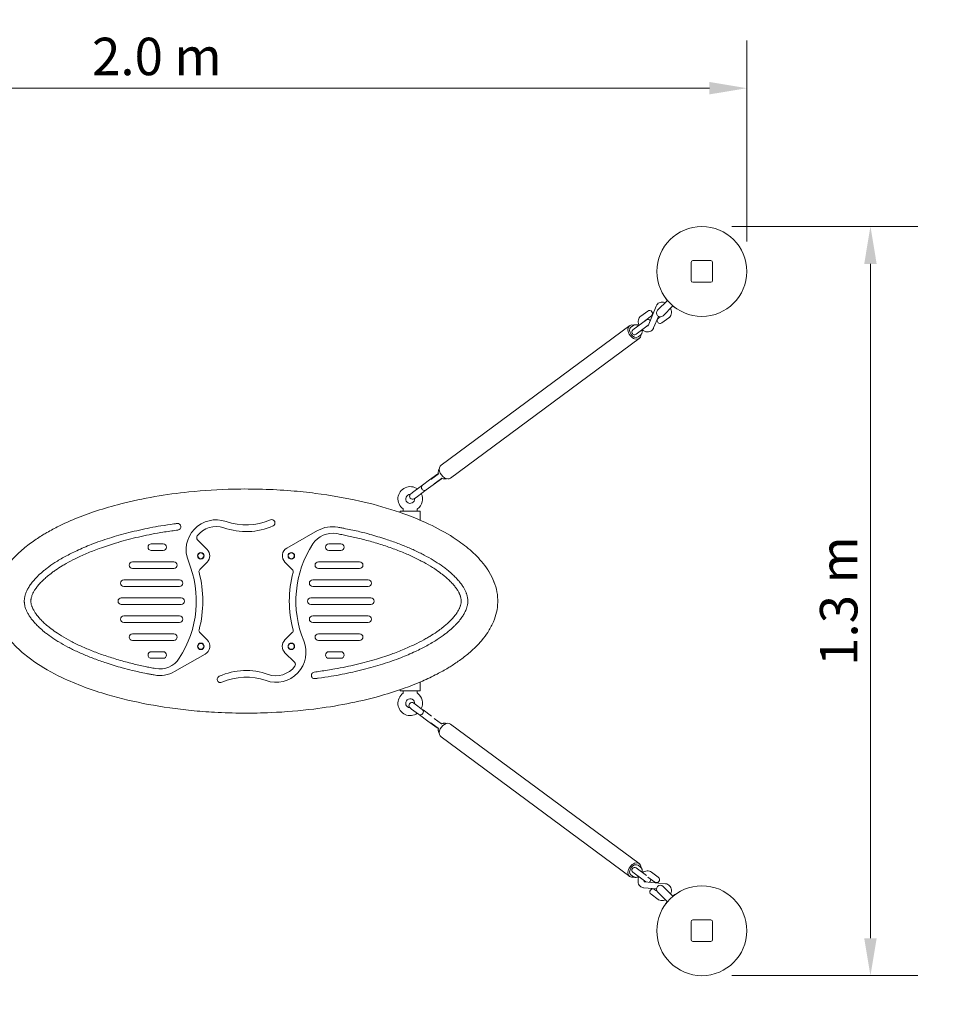
# Model space of a CAD drawing. Units: millimetres. Extents: x 674 to 6131, y 1172 to 5949.
# Drawn here: x 3318 to 4876, y 3051 to 4694 of the extents above; entities that cross this region are included whole.
import ezdxf

# ---------------------------------------------------------------- set-up
doc = ezdxf.new("R2010")
doc.units = ezdxf.units.MM
doc.header["$LTSCALE"] = 25
doc.layers.add('Dimension (ISO)', color=7, linetype='Continuous', lineweight=18)
doc.layers.add('Visible (ISO)', color=7, linetype='Continuous', lineweight=18)
doc.layers.add('Fall Zone', color=5, linetype='Continuous', lineweight=20, true_color=0x0000ff)
doc.styles.add('Note Text (ISO)', font='tahoma.ttf')
doc.dimstyles.new('Aplay Dimension Styles M', dxfattribs={"dimscale": 25, "dimtxt": 2.5, "dimasz": 2.5, "dimexe": 3.175, "dimexo": 2, "dimgap": 0.762, "dimtad": 1, "dimdec": 1, "dimlfac": 0.001, "dimrnd": 1e-08, "dimzin": 0, "dimdsep": 46, "dimtxsty": 'Note Text (ISO)', "dimcen": 0.09, "dimdle": 10, "dimclrd": 256, "dimclre": 256, "dimclrt": 7, "dimadec": 0, "dimazin": 0, "dimtfac": 1.40208, "dimtofl": 0, "dimtmove": 0, "dimatfit": 3, "dimfxl": 1, "dimtolj": 1, "dimtzin": 0, "dimlwd": -1, "dimlwe": -1, "dimarcsym": 0})

# ---------------------------------------------------------------- blocks, each defined once
blk = doc.blocks.new('*D51')
at = {"layer": 'Defpoints', "color": 0, "transparency": 16777216}
for p in [(4456.4, 4348.9), (4737.7, 4348.9), (4456.4, 3098.9)]:
    blk.add_point(p, dxfattribs=at)
at = {"layer": 'Dimension (ISO)', "transparency": 16777216}
for p, q in [((4506.4, 4348.9), (4817, 4348.9)), ((4737.7, 3161.4), (4737.7, 4286.4)), ((4506.4, 3098.9), (4817, 3098.9))]:
    blk.add_line(p, q, dxfattribs=at)
for points in [[(4727.3, 4286.4), (4748.1, 4286.4), (4737.7, 4348.9)], [(4727.3, 3161.4), (4748.1, 3161.4), (4737.7, 3098.9)]]:
    blk.add_solid(points, dxfattribs=at)
at = {"layer": 'Dimension (ISO)', "color": 7, "transparency": 16777216, "insert": (4653.5, 3723.9), "char_height": 62.5, "attachment_point": 2, "rotation": 90, "style": 'Note Text (ISO)'}
blk.add_mtext('\\A1;1.3 m', dxfattribs=at)
blk = doc.blocks.new('*D52')
at = {"layer": 'Defpoints', "color": 0, "transparency": 16777216}
for p in [(4531.4, 4579.6), (4531.4, 4273.9), (2562.7, 3723.9)]:
    blk.add_point(p, dxfattribs=at)
at = {"layer": 'Dimension (ISO)', "transparency": 16777216}
for p, q in [((2562.7, 3773.9), (2562.7, 4659)), ((4531.4, 4323.9), (4531.4, 4659)), ((2625.2, 4579.6), (4468.9, 4579.6))]:
    blk.add_line(p, q, dxfattribs=at)
for points in [[(2625.2, 4590), (2625.2, 4569.2), (2562.7, 4579.6)], [(4468.9, 4590), (4468.9, 4569.2), (4531.4, 4579.6)]]:
    blk.add_solid(points, dxfattribs=at)
at = {"layer": 'Dimension (ISO)', "color": 7, "transparency": 16777216, "insert": (3547.1, 4663.8), "char_height": 62.5, "attachment_point": 2, "style": 'Note Text (ISO)'}
blk.add_mtext('\\A1;2.0 m', dxfattribs=at)
blk = doc.blocks.new('*D53')
at = {"layer": 'Defpoints', "color": 0, "transparency": 16777216}
for p in [(756.4, 5948.9), (4456.4, 5948.9), (4456.4, 1498.9)]:
    blk.add_point(p, dxfattribs=at)
at = {"layer": 'Dimension (ISO)', "transparency": 16777216}
for p, q in [((4406.4, 5948.9), (677, 5948.9)), ((756.4, 1561.4), (756.4, 5886.4)), ((4406.4, 1498.9), (677, 1498.9))]:
    blk.add_line(p, q, dxfattribs=at)
for points in [[(746, 5886.4), (766.8, 5886.4), (756.4, 5948.9)], [(746, 1561.4), (766.8, 1561.4), (756.4, 1498.9)]]:
    blk.add_solid(points, dxfattribs=at)
at = {"layer": 'Dimension (ISO)', "color": 7, "transparency": 16777216, "insert": (673.5, 3723.9), "char_height": 62.5, "attachment_point": 2, "rotation": 90, "style": 'Note Text (ISO)'}
blk.add_mtext('\\A1;4.5 m', dxfattribs=at)
blk = doc.blocks.new('*D54')
at = {"layer": 'Defpoints', "color": 0, "transparency": 16777216}
for p in [(962.7, 3723.9), (6131.4, 3173.9), (962.7, 1273.9)]:
    blk.add_point(p, dxfattribs=at)
at = {"layer": 'Dimension (ISO)', "transparency": 16777216}
for p, q in [((962.7, 3673.9), (962.7, 1194.5)), ((6131.4, 3123.9), (6131.4, 1194.5)), ((6068.9, 1273.9), (1025.2, 1273.9))]:
    blk.add_line(p, q, dxfattribs=at)
for points in [[(1025.2, 1284.3), (1025.2, 1263.4), (962.7, 1273.9)], [(6068.9, 1284.3), (6068.9, 1263.4), (6131.4, 1273.9)]]:
    blk.add_solid(points, dxfattribs=at)
at = {"layer": 'Dimension (ISO)', "color": 7, "transparency": 16777216, "insert": (3547.1, 1358), "char_height": 62.5, "attachment_point": 2, "style": 'Note Text (ISO)'}
blk.add_mtext('\\A1;5.2 m', dxfattribs=at)

msp = doc.modelspace()

# ---------------------------------------------------------------- linework, layer by layer
at = {"layer": 'Fall Zone', "color": 11, "true_color": 0xff8040}
for centre, start, end in [((4456.39, 4273.85), 0, 106.82645), ((4456.39, 3173.85), 253.17355, 0)]:
    msp.add_arc(centre, 1675, start, end, dxfattribs=at)
at = {"layer": 'Visible (ISO)'}
for p, q in [((4438.39, 4288.85), (4438.39, 4258.85)), ((4471.39, 4291.85), (4441.39, 4291.85)), ((4474.39, 4258.85), (4474.39, 4288.85)), ((4441.39, 4255.85), (4471.39, 4255.85)), ((4398.96, 4225.62), (4382.5, 4209.15)), ((4398.41, 4225.55), (4396.1, 4228.61)), ((4366.16, 4207.73), (4354.55, 4199.14)), ((4366.62, 4183.33), (4380.11, 4216.11)), ((4391.69, 4199.96), (4408.15, 4216.42)), ((4411.15, 4213.56), (4408.09, 4215.87)), ((4363.92, 4193.01), (4341.41, 4176.35)), ((4372.11, 4199.69), (4360.5, 4191.1)), ((4375.87, 4179.53), (4383.85, 4198.92)), ((4386.73, 4198.07), (4383.87, 4195.95)), ((4401.43, 4196.5), (4389.81, 4187.91)), ((4336.02, 4183.5), (4021.29, 3950.61)), ((4338.07, 4180.72), (4342.21, 4183.79)), ((4346.76, 4169.12), (4366.91, 4184.02)), ((4352.02, 4161.87), (4037.29, 3928.99)), ((4349.97, 4164.65), (4354.11, 4167.71)), ((4015.77, 3936.02), (4002.18, 3925.95)), ((4016.39, 3935.85), (4004.23, 3926.85)), ((4008.13, 3917.92), (4021.72, 3927.98)), ((4009.58, 3919.62), (4021.74, 3928.61)), ((3975.93, 3906.53), (3990.56, 3917.36)), ((4002.18, 3925.95), (3990.56, 3917.36)), ((4008.13, 3917.92), (3996.51, 3909.32)), ((3975.93, 3906.53), (3970.76, 3902.7)), ((3976.61, 3894.6), (3981.88, 3898.49)), ((3981.88, 3898.49), (3996.51, 3909.32)), ((3952.91, 3873.85), (3986.61, 3873.85)), ((3952.91, 3873.85), (3952.91, 3871.76)), ((3958.26, 3873.85), (3958.26, 3876.86)), ((3981.26, 3873.85), (3981.26, 3876.86)), ((3986.61, 3873.85), (3986.61, 3858.83)), ((3764.01, 3812.4), (3815.37, 3841.5)), ((3537.79, 3819.35), (3557.79, 3819.35)), ((3614.99, 3825.98), (3631.02, 3809.96)), ((3834.03, 3819.35), (3854.03, 3819.35)), ((3557.79, 3808.35), (3537.79, 3808.35)), ((3854.03, 3808.35), (3834.03, 3808.35)), ((3506.41, 3789.35), (3575.27, 3789.35)), ((3631.02, 3788.75), (3618.82, 3776.55)), ((3773, 3776.55), (3760.8, 3788.75)), ((3816.55, 3789.35), (3885.41, 3789.35)), ((3575.27, 3778.35), (3506.41, 3778.35)), ((3885.41, 3778.35), (3816.55, 3778.35)), ((3492.13, 3759.35), (3584.76, 3759.35)), ((3584.76, 3748.35), (3492.13, 3748.35)), ((3807.06, 3759.35), (3899.69, 3759.35)), ((3899.69, 3748.35), (3807.06, 3748.35)), ((3487.79, 3729.35), (3587.79, 3729.35)), ((3804.03, 3729.35), (3904.03, 3729.35)), ((3587.79, 3718.35), (3487.79, 3718.35)), ((3904.03, 3718.35), (3804.03, 3718.35)), ((3492.13, 3699.35), (3584.76, 3699.35)), ((3807.06, 3699.35), (3899.69, 3699.35)), ((3584.76, 3688.35), (3492.13, 3688.35)), ((3899.69, 3688.35), (3807.06, 3688.35)), ((3506.41, 3669.35), (3575.27, 3669.35)), ((3618.82, 3671.15), (3631.02, 3658.96)), ((3760.8, 3658.96), (3773, 3671.15)), ((3816.55, 3669.35), (3885.41, 3669.35)), ((3575.27, 3658.35), (3506.41, 3658.35)), ((3885.41, 3658.35), (3816.55, 3658.35)), ((3537.79, 3639.35), (3557.79, 3639.35)), ((3627.8, 3635.3), (3576.45, 3606.21)), ((3776.83, 3621.72), (3760.8, 3637.75)), ((3834.03, 3639.35), (3854.03, 3639.35)), ((3557.79, 3628.35), (3537.79, 3628.35)), ((3854.03, 3628.35), (3834.03, 3628.35)), ((3986.61, 3588.88), (3986.61, 3573.85)), ((3952.91, 3575.95), (3952.91, 3573.85)), ((3986.61, 3573.85), (3952.91, 3573.85)), ((3958.26, 3573.85), (3958.26, 3570.85)), ((3981.26, 3573.85), (3981.26, 3570.85)), ((3975.68, 3553.64), (3978.16, 3551.8)), ((3989.77, 3543.21), (3978.16, 3551.8)), ((3972.21, 3543.76), (3969.74, 3545.59)), ((3983.82, 3535.17), (3972.21, 3543.76)), ((3983.82, 3535.17), (3985.18, 3534.16)), ((3985.18, 3534.16), (3999.38, 3523.66)), ((3991.13, 3542.2), (4005.33, 3531.69)), ((4014.84, 3512.22), (3999.38, 3523.66)), ((4016.39, 3511.86), (4004.26, 3520.83)), ((4009.52, 3528.13), (4021.74, 3519.09)), ((4352.02, 3285.83), (4037.29, 3518.72)), ((4336.02, 3264.21), (4021.29, 3497.1)), ((4363.13, 3255.28), (4341.41, 3271.35)), ((4346.76, 3278.59), (4363.85, 3265.95)), ((4349.97, 3283.06), (4354.11, 3280)), ((4383.73, 3263.1), (4372.11, 3271.69)), ((4338.07, 3266.98), (4342.21, 3263.92)), ((4360.53, 3255.52), (4395.82, 3252.21)), ((4377.78, 3255.06), (4366.49, 3263.41)), ((4359.59, 3245.57), (4380.61, 3243.6)), ((4381.47, 3239.89), (4377.64, 3242.72)), ((4382.5, 3238.55), (4398.96, 3222.09)), ((4408.15, 3231.28), (4391.69, 3247.75)), ((4383.3, 3226.09), (4371.69, 3234.68)), ((4396.1, 3219.09), (4398.41, 3222.15)), ((4408.09, 3231.84), (4411.15, 3234.14)), ((4438.39, 3188.85), (4438.39, 3158.85)), ((4471.39, 3191.85), (4441.39, 3191.85)), ((4474.39, 3158.85), (4474.39, 3188.85)), ((4441.39, 3155.85), (4471.39, 3155.85))]:
    msp.add_line(p, q, dxfattribs=at)
for centre, radius in [((4456.39, 4273.85), 75), ((3620.41, 3799.35), 5.5), ((3620.41, 3799.35), 5), ((3771.41, 3799.35), 5.5), ((3771.41, 3799.35), 5), ((3620.41, 3648.35), 5.5), ((3620.41, 3648.35), 5), ((3771.41, 3648.35), 5.5), ((3771.41, 3648.35), 5), ((4456.39, 3173.85), 75)]:
    msp.add_circle(centre, radius, dxfattribs=at)
for centre, radius, start, end in [((4456.39, 4273.85), 1675, 0, 106.82645), ((4441.39, 4288.85), 3, 90, 180), ((4471.39, 4288.85), 3, 0, 90), ((4441.39, 4258.85), 3, 180, 270), ((4471.39, 4258.85), 3, 270, 0), ((4396.9, 4229.21), 1, 165.22104, 217), ((4369.14, 4203.71), 5, 306.5, 126.5), ((4387.09, 4204.56), 6.5, 135, 315), ((4411.75, 4214.36), 1, 233, 284.77896), ((4366.6, 4189.39), 4.5, 36.47461, 126.5), ((4386.84, 4191.93), 5, 126.5, 306.5), ((4344.09, 4172.73), 4.5, 126.5, 306.5), ((4018.75, 3932), 5, 113.13625, 126.5), ((4018.75, 3932), 5, 306.5, 319.86518), ((3969.76, 3894.35), 20.5, 53.86945, 234.45126), ((3993.54, 3913.34), 5, 126.5, 306.5), ((3969.76, 3894.35), 7.5, 89.48517, 5.3456), ((3973.64, 3898.62), 5, 135.82317, 306.5), ((3969.76, 3894.35), 20.5, 305.54874, 25.58964), ((3957.26, 3876.86), 1, 0, 54.45126), ((3982.26, 3876.86), 1, 125.54874, 180), ((3581.53, 3847.81), 5.5, 277.68283, 97.68283), ((3645.91, 3809.36), 50, 70.52878, 202.33653), ((3645.91, 3809.36), 39, 70.52878, 143.64329), ((3695.91, 3950.78), 111, 250.52878, 293.88785), ((3695.91, 3950.78), 100, 250.52878, 293.88785), ((3738.63, 3854.32), 5.5, 293.88785, 113.88785), ((3840.01, 3798), 50, 79.42178, 119.53459), ((3618.53, 3829.52), 5, 143.64329, 225), ((3840.01, 3798), 39, 79.42178, 146.96414), ((3537.79, 3813.85), 5.5, 90, 270), ((3557.79, 3813.85), 5.5, 270, 90), ((3771.41, 3799.35), 15, 119.53459, 225), ((3954.03, 3723.85), 175, 146.96414, 202.33653), ((3834.03, 3813.85), 5.5, 90, 270), ((3854.03, 3813.85), 5.5, 270, 90), ((3620.41, 3799.35), 15, 315, 45), ((3506.41, 3783.85), 5.5, 90, 270), ((3575.27, 3783.85), 5.5, 270, 90), ((3437.79, 3723.85), 175, 326.96414, 22.33653), ((3816.55, 3783.85), 5.5, 90, 270), ((3885.41, 3783.85), 5.5, 270, 90), ((3622.36, 3773.02), 5, 135, 194.91556), ((3437.79, 3723.85), 186, 345.08444, 14.91556), ((3954.03, 3723.85), 186, 165.08444, 194.91556), ((3769.46, 3773.02), 5, 345.08444, 45), ((3492.13, 3753.85), 5.5, 90, 270), ((3584.76, 3753.85), 5.5, 270, 90), ((3807.06, 3753.85), 5.5, 90, 270), ((3899.69, 3753.85), 5.5, 270, 90), ((3487.79, 3723.85), 5.5, 90, 270), ((3587.79, 3723.85), 5.5, 270, 90), ((3804.03, 3723.85), 5.5, 90, 270), ((3904.03, 3723.85), 5.5, 270, 90), ((3492.13, 3693.85), 5.5, 90, 270), ((3584.76, 3693.85), 5.5, 270, 90), ((3807.06, 3693.85), 5.5, 90, 270), ((3899.69, 3693.85), 5.5, 270, 90), ((3506.41, 3663.85), 5.5, 90, 270), ((3575.27, 3663.85), 5.5, 270, 90), ((3622.36, 3674.69), 5, 165.08444, 225), ((3769.46, 3674.69), 5, 315, 14.91556), ((3816.55, 3663.85), 5.5, 90, 270), ((3885.41, 3663.85), 5.5, 270, 90), ((3620.41, 3648.35), 15, 299.53459, 45), ((3745.91, 3638.34), 50, 250.52878, 22.33653), ((3771.41, 3648.35), 15, 135, 225), ((3537.79, 3633.85), 5.5, 90, 270), ((3557.79, 3633.85), 5.5, 270, 90), ((3834.03, 3633.85), 5.5, 90, 270), ((3854.03, 3633.85), 5.5, 270, 90), ((3551.8, 3649.71), 39, 259.42178, 326.96414), ((3745.91, 3638.34), 39, 250.52878, 323.64329), ((3773.29, 3618.19), 5, 323.64329, 45), ((3551.8, 3649.71), 50, 259.42178, 299.53459), ((3653.19, 3593.38), 5.5, 113.88785, 293.88785), ((3695.91, 3496.92), 111, 70.52878, 113.88785), ((3810.29, 3599.89), 5.5, 97.68283, 277.68283), ((3695.91, 3496.92), 100, 70.52878, 113.88785), ((3969.76, 3553.35), 20.5, 125.54874, 305.74719), ((3957.26, 3570.85), 1, 305.54874, 0), ((3982.26, 3570.85), 1, 180, 234.45126), ((3969.76, 3553.35), 20.5, 334.03836, 54.45126), ((3969.76, 3553.35), 7.5, 353.49404, 267.28755), ((3972.7, 3549.62), 5, 53.5, 231.20236), ((3986.8, 3539.19), 5, 233.5, 53.5), ((4017.81, 3516.24), 5, 32.86412, 53.5), ((4017.81, 3516.24), 5, 233.5, 257.62357), ((4344.09, 3274.97), 4.5, 53.5, 233.5), ((4366.6, 3258.32), 4.5, 306.59695, 27.1547), ((4380.75, 3259.08), 5, 233.5, 53.5), ((4374.66, 3238.7), 5, 53.5, 233.5), ((4387.09, 3243.15), 6.5, 45, 225), ((4411.75, 3233.34), 1, 75.22104, 127), ((4396.9, 3218.49), 1, 143, 194.77896), ((4441.39, 3188.85), 3, 90, 180), ((4471.39, 3188.85), 3, 0, 90), ((4456.39, 3173.85), 1675, 253.17355, 0), ((4441.39, 3158.85), 3, 180, 270), ((4471.39, 3158.85), 3, 270, 0)]:
    msp.add_arc(centre, radius, start, end, dxfattribs=at)
for centre, major_axis, start_param, end_param in [((4344.02, 4172.68), (8, -10.81), 2.3951146, 7.0296634), ((4344.02, 4172.68), (5.95, -8.04), 3.1415927, 6.2831853), ((4029.29, 3939.8), (-8, 10.81), 0, 3.1415927), ((4029.29, 3507.91), (8, 10.81), 0, 3.1415927), ((4344.02, 3275.02), (-8, -10.81), 2.3951146, 7.0296634), ((4344.02, 3275.02), (-5.95, -8.04), 3.1415927, 6.2831853)]:
    msp.add_ellipse(centre, major_axis=major_axis, ratio=0.6915131, start_param=start_param, end_param=end_param, dxfattribs=at)
for points, knots in [([(4380.11, 4216.11), (4380.61, 4217.34), (4381.35, 4218.5), (4383.14, 4220.37), (4384.16, 4221.1), (4386.37, 4222.16), (4387.56, 4222.48), (4390.07, 4222.75), (4391.39, 4222.66), (4393.46, 4222.21), (4394.24, 4221.97), (4395, 4221.66)], [5.8716685, 5.8716685, 5.8716685, 5.8716685, 6.1613889, 6.1613889, 6.4218803, 6.4218803, 6.683306, 6.683306, 6.9714825, 6.9714825, 7.1538607, 7.1538607, 7.1538607, 7.1538607]), ([(4398.41, 4225.55), (4398.47, 4225.47), (4398.51, 4225.38), (4398.54, 4225.27), (4398.55, 4225.24), (4398.55, 4225.21)], [-0.303767344, -0.303767344, -0.303767344, -0.303767344, -0.277743582, -0.277743582, -0.265321315, -0.265321315, -0.265321315, -0.265321315]), ([(4404.28, 4212.55), (4404.73, 4211.56), (4405.1, 4210.52), (4405.74, 4207.91), (4405.9, 4206.31), (4405.66, 4203.24), (4405.29, 4201.77), (4404.07, 4199.23), (4403.28, 4198.14), (4402.03, 4196.97), (4401.73, 4196.73), (4401.43, 4196.5)], [8.1352421, 8.1352421, 8.1352421, 8.1352421, 8.3771834, 8.3771834, 8.7328884, 8.7328884, 9.0607987, 9.0607987, 9.3442115, 9.3442115, 9.424778, 9.424778, 9.424778, 9.424778]), ([(4407.75, 4216.02), (4407.76, 4216.01), (4407.78, 4216.01), (4407.88, 4215.99), (4407.97, 4215.95), (4408.07, 4215.89), (4408.08, 4215.88), (4408.09, 4215.87)], [-0.038435726, -0.038435726, -0.038435726, -0.038435726, -0.030774784, -0.030774784, -0.003207147, -0.003207147, 0, 0, 0, 0]), ([(4354.55, 4199.14), (4353.57, 4198.41), (4352.73, 4197.52), (4351.37, 4195.46), (4350.88, 4194.3), (4350.22, 4191.76), (4350.1, 4190.38), (4350.27, 4187.47), (4350.6, 4185.95), (4351.21, 4184.25), (4351.31, 4184), (4351.41, 4183.75)], [0, 0, 0, 0, 0.2572997, 0.2572997, 0.5283243, 0.5283243, 0.834454, 0.834454, 1.177127, 1.177127, 1.2363351, 1.2363351, 1.2363351, 1.2363351]), ([(4360.5, 4191.1), (4360.47, 4191.08), (4360.43, 4191.05), (4360.29, 4190.78), (4360.22, 4190.56), (4360.18, 4190.24)], [6.28318531, 6.28318531, 6.28318531, 6.28318531, 6.63849626, 6.63849626, 6.94037061, 6.94037061, 6.94037061, 6.94037061]), ([(4342.21, 4183.79), (4342.64, 4184.1), (4343.11, 4184.35), (4344.13, 4184.73), (4344.67, 4184.85), (4345.8, 4184.96), (4346.38, 4184.95), (4347.57, 4184.81), (4348.17, 4184.68), (4349.36, 4184.31), (4349.96, 4184.07), (4350.54, 4183.78)], [0, 0, 0, 0, 0.2072328, 0.2072328, 0.4144657, 0.4144657, 0.6216985, 0.6216985, 0.8289314, 0.8289314, 1.0361642, 1.0361642, 1.0361642, 1.0361642]), ([(4351.4, 4183.77), (4351.4, 4183.77), (4351.4, 4183.77), (4351.36, 4183.75), (4351.31, 4183.73), (4351.16, 4183.69), (4351.06, 4183.67), (4350.84, 4183.68), (4350.71, 4183.71), (4350.57, 4183.77), (4350.56, 4183.77), (4350.54, 4183.78)], [0.130220551, 0.130220551, 0.130220551, 0.130220551, 0.130272884, 0.130272884, 0.134550695, 0.134550695, 0.138828505, 0.138828505, 0.142629706, 0.142629706, 0.143106316, 0.143106316, 0.143106316, 0.143106316]), ([(4356.54, 4175.68), (4356.65, 4175.03), (4356.7, 4174.39), (4356.7, 4173.14), (4356.65, 4172.53), (4356.44, 4171.36), (4356.28, 4170.8), (4355.84, 4169.76), (4355.57, 4169.27), (4354.91, 4168.41), (4354.53, 4168.02), (4354.11, 4167.71)], [-1.0361642, -1.0361642, -1.0361642, -1.0361642, -0.8289314, -0.8289314, -0.6216985, -0.6216985, -0.4144657, -0.4144657, -0.2072328, -0.2072328, 0, 0, 0, 0]), ([(4356.54, 4175.68), (4356.52, 4175.78), (4356.52, 4175.89), (4356.55, 4176.08), (4356.58, 4176.17), (4356.65, 4176.33), (4356.69, 4176.39), (4356.75, 4176.46), (4356.76, 4176.49), (4356.78, 4176.5)], [0.165489892, 0.165489892, 0.165489892, 0.165489892, 0.168446683, 0.168446683, 0.171868196, 0.171868196, 0.176162275, 0.176162275, 0.178426775, 0.178426775, 0.178426775, 0.178426775]), ([(4356.76, 4176.52), (4358, 4175.5), (4359.37, 4174.66), (4362.27, 4173.44), (4363.8, 4173.06), (4366.76, 4172.91), (4368.19, 4173.08), (4370.74, 4173.94), (4371.86, 4174.56), (4373.77, 4176.14), (4374.56, 4177.08), (4375.44, 4178.57), (4375.67, 4179.04), (4375.87, 4179.53)], [1.9052576, 1.9052576, 1.9052576, 1.9052576, 2.2595266, 2.2595266, 2.6060157, 2.6060157, 2.9131709, 2.9131709, 3.1813998, 3.1813998, 3.4390436, 3.4390436, 3.5531095, 3.5531095, 3.5531095, 3.5531095]), ([(4365.53, 4183.01), (4365.7, 4182.98), (4365.84, 4182.96), (4366.17, 4182.96), (4366.29, 4182.99), (4366.48, 4183.06), (4366.46, 4183.03), (4366.58, 4183.23), (4366.6, 4183.28), (4366.62, 4183.33)], [8.7675927, 8.7675927, 8.7675927, 8.7675927, 8.9245208, 8.9245208, 9.2043401, 9.2043401, 9.730226, 9.730226, 9.8362948, 9.8362948, 9.8362948, 9.8362948]), ([(4018.34, 3943.98), (4018.25, 3943.87), (4018.16, 3943.76), (4017.74, 3943.21), (4017.47, 3942.73), (4017.03, 3941.68), (4016.87, 3941.12), (4016.66, 3939.95), (4016.61, 3939.34), (4016.61, 3938.09), (4016.66, 3937.45), (4016.77, 3936.8)], [0.15203682, 0.15203682, 0.15203682, 0.15203682, 0.20723285, 0.20723285, 0.41446569, 0.41446569, 0.62169854, 0.62169854, 0.82893139, 0.82893139, 1.03616423, 1.03616423, 1.03616423, 1.03616423]), ([(4016.39, 3935.85), (4016.41, 3935.86), (4016.43, 3935.88), (4016.47, 3935.92), (4016.5, 3935.94), (4016.56, 3936.01), (4016.6, 3936.06), (4016.68, 3936.19), (4016.72, 3936.27), (4016.78, 3936.49), (4016.79, 3936.62), (4016.78, 3936.77), (4016.77, 3936.79), (4016.77, 3936.8)], [0.121717263, 0.121717263, 0.121717263, 0.121717263, 0.125995074, 0.125995074, 0.130272884, 0.130272884, 0.134550695, 0.134550695, 0.138828505, 0.138828505, 0.142629706, 0.142629706, 0.143106316, 0.143106316, 0.143106316, 0.143106316]), ([(4022.77, 3928.7), (4022.67, 3928.75), (4022.57, 3928.78), (4022.38, 3928.81), (4022.28, 3928.81), (4022.11, 3928.79), (4022.04, 3928.76), (4021.93, 3928.72), (4021.89, 3928.7), (4021.82, 3928.67), (4021.79, 3928.65), (4021.76, 3928.63), (4021.75, 3928.62), (4021.74, 3928.61)], [0.165489892, 0.165489892, 0.165489892, 0.165489892, 0.168446683, 0.168446683, 0.171868196, 0.171868196, 0.176162275, 0.176162275, 0.180456354, 0.180456354, 0.184750433, 0.184750433, 0.186960287, 0.186960287, 0.186960287, 0.186960287]), ([(4022.77, 3928.7), (4023.35, 3928.41), (4023.95, 3928.17), (4025.14, 3927.8), (4025.74, 3927.67), (4026.93, 3927.53), (4027.51, 3927.52), (4028.64, 3927.64), (4029.18, 3927.76), (4029.82, 3927.99), (4029.96, 3928.05), (4030.09, 3928.1)], [-1.03616423, -1.03616423, -1.03616423, -1.03616423, -0.82893139, -0.82893139, -0.62169854, -0.62169854, -0.41446569, -0.41446569, -0.20723285, -0.20723285, -0.15203682, -0.15203682, -0.15203682, -0.15203682]), ([(3275.91, 3723.85), (3275.91, 3717.91), (3276.56, 3711.93), (3279.09, 3700.09), (3281.03, 3694.19), (3288.88, 3675.99), (3296.84, 3664.57), (3311.04, 3648.73), (3316.65, 3643.3), (3328.45, 3633.11), (3334.63, 3628.34), (3356.06, 3613.26), (3372.23, 3604.21), (3400.88, 3590.51), (3413.47, 3585.25), (3439.02, 3575.73), (3451.98, 3571.46), (3487.32, 3561.11), (3509.95, 3555.82), (3556.49, 3547.08), (3580.42, 3543.73), (3617.37, 3540.06), (3630.4, 3539.05), (3659.04, 3537.44), (3674.77, 3536.96), (3706.27, 3536.78), (3722.05, 3537.08), (3761.61, 3538.85), (3785.39, 3540.82), (3827.45, 3546.06), (3845.79, 3548.94), (3881.86, 3555.96), (3899.6, 3560.06), (3930.48, 3568.58), (3943.79, 3572.71), (3968.12, 3581.31), (3979.18, 3585.62), (3998.39, 3594.01), (4006.63, 3597.92), (4020.94, 3605.35), (4027.08, 3608.75), (4035.34, 3613.71), (4037.57, 3615.08), (4045.33, 3620.01), (4050.8, 3623.74), (4061.44, 3631.64), (4066.62, 3635.82), (4076.17, 3644.32), (4080.57, 3648.61), (4086.49, 3655.06), (4088.21, 3657.03), (4093.2, 3663.04), (4096.34, 3667.26), (4102.62, 3676.87), (4105.64, 3682.34), (4108.94, 3689.89), (4109.7, 3691.76), (4112.27, 3698.74), (4113.73, 3704.07), (4115.61, 3714.94), (4116.02, 3720.48), (4115.73, 3731.85), (4114.95, 3737.78), (4112.19, 3749.34), (4110.24, 3754.96), (4103.04, 3771.09), (4096.39, 3781.01), (4085.42, 3793.93), (4081.86, 3797.71), (4074.47, 3804.94), (4070.6, 3808.42), (4058.7, 3818.37), (4050.33, 3824.42), (4028.65, 3838.42), (4014.96, 3845.8), (3982.73, 3860.98), (3963.77, 3868.28), (3925.15, 3880.9), (3905.49, 3886.21), (3861.28, 3896.18), (3836.63, 3900.42), (3798.23, 3905.33), (3784.51, 3906.75), (3755.02, 3909.13), (3739.14, 3910), (3707.29, 3910.92), (3691.33, 3910.98), (3650.39, 3910.08), (3625.4, 3908.55), (3581.48, 3903.99), (3562.49, 3901.4), (3524.5, 3894.82), (3505.51, 3890.81), (3473.13, 3882.53), (3459.55, 3878.61), (3434.03, 3870.2), (3422.06, 3865.82), (3401.24, 3857.22), (3392.3, 3853.2), (3376.78, 3845.51), (3370.13, 3841.97), (3361.36, 3836.92), (3359.14, 3835.61), (3350.83, 3830.55), (3344.8, 3826.59), (3332.33, 3817.64), (3325.94, 3812.57), (3315.89, 3803.58), (3312.06, 3799.87), (3305.35, 3792.73), (3302.42, 3789.35), (3296.84, 3782.27), (3294.2, 3778.58), (3288.02, 3768.85), (3284.77, 3762.63), (3280.21, 3751.05), (3278.62, 3745.74), (3276.46, 3734.89), (3275.91, 3729.35), (3275.91, 3723.85)], [-3.1415927, -3.1415927, -3.1415927, -3.1415927, -3.0872016, -3.0872016, -3.0305512, -3.0305512, -2.9037488, -2.9037488, -2.8299473, -2.8299473, -2.7561458, -2.7561458, -2.5820427, -2.5820427, -2.4508993, -2.4508993, -2.319756, -2.319756, -2.0973282, -2.0973282, -1.8665416, -1.8665416, -1.740691, -1.740691, -1.588932, -1.588932, -1.437173, -1.437173, -1.208109, -1.208109, -1.0294589, -1.0294589, -0.8539658, -0.8539658, -0.7202421, -0.7202421, -0.6067333, -0.6067333, -0.5194188, -0.5194188, -0.4522538, -0.4522538, -0.4271558, -0.4271558, -0.3643681, -0.3643681, -0.3015802, -0.3015802, -0.2436486, -0.2436486, -0.2190433, -0.2190433, -0.1701566, -0.1701566, -0.1126407, -0.1126407, -0.094062, -0.094062, -0.0439646, -0.0439646, 0.0061328, 0.0061328, 0.0601333, 0.0601333, 0.1141338, 0.1141338, 0.2236839, 0.2236839, 0.2722137, 0.2722137, 0.321559, 0.321559, 0.419434, 0.419434, 0.5666543, 0.5666543, 0.7619198, 0.7619198, 0.9571854, 0.9571854, 1.1963455, 1.1963455, 1.3291008, 1.3291008, 1.4825886, 1.4825886, 1.6360764, 1.6360764, 1.8764007, 1.8764007, 2.060764, 2.060764, 2.2479014, 2.2479014, 2.3834952, 2.3834952, 2.5055146, 2.5055146, 2.5993758, 2.5993758, 2.6715767, 2.6715767, 2.696302, 2.696302, 2.7647606, 2.7647606, 2.841798, 2.841798, 2.892138, 2.892138, 2.9342583, 2.9342583, 2.9763785, 2.9763785, 3.0410298, 3.0410298, 3.0913112, 3.0913112, 3.1415927, 3.1415927, 3.1415927, 3.1415927]), ([(4078.2, 3801.3), (4074.47, 3804.94), (4070.6, 3808.42), (4058.7, 3818.37), (4050.33, 3824.42), (4028.65, 3838.42), (4014.96, 3845.8), (3982.73, 3860.98), (3963.77, 3868.28), (3925.15, 3880.9), (3905.49, 3886.21), (3861.28, 3896.18), (3836.63, 3900.42), (3798.23, 3905.33), (3784.51, 3906.75), (3755.02, 3909.13), (3739.14, 3910), (3707.29, 3910.92), (3691.33, 3910.98), (3650.39, 3910.08), (3625.4, 3908.55), (3581.48, 3903.99), (3562.49, 3901.4), (3524.5, 3894.82), (3505.51, 3890.81), (3473.13, 3882.53), (3459.55, 3878.61), (3434.03, 3870.2), (3422.06, 3865.82), (3401.24, 3857.22), (3392.3, 3853.2), (3376.78, 3845.51), (3370.13, 3841.97), (3361.36, 3836.92), (3359.14, 3835.61), (3350.83, 3830.55), (3344.8, 3826.59), (3332.33, 3817.64), (3325.94, 3812.57), (3315.89, 3803.58), (3312.06, 3799.87), (3305.35, 3792.73), (3302.42, 3789.35), (3299.63, 3785.81), (3299.63, 3785.81), (3299.63, 3785.81)], [0.2722143, 0.2722143, 0.2722143, 0.2722143, 0.321559, 0.321559, 0.419434, 0.419434, 0.5666543, 0.5666543, 0.7619198, 0.7619198, 0.9571854, 0.9571854, 1.1963455, 1.1963455, 1.3291008, 1.3291008, 1.4825886, 1.4825886, 1.6360764, 1.6360764, 1.8764007, 1.8764007, 2.060764, 2.060764, 2.2479014, 2.2479014, 2.3834952, 2.3834952, 2.5055146, 2.5055146, 2.5993758, 2.5993758, 2.6715767, 2.6715767, 2.696302, 2.696302, 2.7647606, 2.7647606, 2.841798, 2.841798, 2.892138, 2.892138, 2.9342583, 2.9342583, 2.9342588, 2.9342588, 2.9342588, 2.9342588]), ([(3542.63, 3600.56), (3540.48, 3600.96), (3536.2, 3601.73), (3523.98, 3604.24), (3508.22, 3607.46), (3485.81, 3613.29), (3468.01, 3618.76), (3449.31, 3625.08), (3436.35, 3629.93), (3421.04, 3636.29), (3409.51, 3641.56), (3396.09, 3648.39), (3386.13, 3653.96), (3374.79, 3661.06), (3366.55, 3666.76), (3357.97, 3673.46), (3352.56, 3678.24), (3347.22, 3683.36), (3343.75, 3686.98), (3339.94, 3691.41), (3337.25, 3694.82), (3334.39, 3698.95), (3332.43, 3702.09), (3330.44, 3705.85), (3329.13, 3708.68), (3327.87, 3712.04), (3327.09, 3714.58), (3326.42, 3717.6), (3326.07, 3719.91), (3325.88, 3722.18), (3325.92, 3723.69), (3325.89, 3725.04), (3326.01, 3726.92), (3326.22, 3729.11), (3326.87, 3732.42), (3327.76, 3735.43), (3329.27, 3739.48), (3330.94, 3742.92), (3333.52, 3747.53), (3336.15, 3751.41), (3340.22, 3756.76), (3344.36, 3761.51), (3350.79, 3768), (3357.03, 3773.46), (3366.27, 3780.74), (3375.16, 3786.99), (3388.34, 3795.15), (3400.51, 3801.75), (3417.96, 3810.19), (3434.25, 3817.19), (3457.72, 3825.83), (3478.73, 3832.42), (3506.48, 3839.86), (3529.86, 3845.02), (3554.83, 3849.73), (3569.07, 3851.62), (3578.07, 3852.9), (3579.88, 3853.14), (3580.79, 3853.27)], [0, 0, 0, 0, 0.6558896, 1.3049827, 3.7421867, 5.4788829, 8.2487265, 9.3272199, 11.4013512, 12.3981589, 14.2990301, 15.2044752, 16.9135375, 17.7188062, 19.2196214, 19.9171448, 20.9829185, 21.3841984, 22.135344, 22.4859959, 23.1367009, 23.437612, 23.9918638, 24.2461217, 24.7132453, 24.9270747, 25.3234107, 25.5069186, 25.8565156, 26.0236351, 26.1902335, 26.3088552, 26.427656, 26.7541117, 26.968445, 27.4375966, 27.6941731, 28.2652937, 28.5814805, 29.2813804, 29.6666217, 30.5999474, 31.1675778, 32.4077211, 33.0823916, 34.6958733, 35.6629812, 37.7351201, 38.8428693, 41.4799682, 43.0486449, 46.3461447, 48.0784375, 51.666888, 53.5259178, 55.7010167, 55.9755498, 56.2509238, 56.2509238, 56.2509238, 56.2509238]), ([(3849.19, 3847.15), (3851.34, 3846.74), (3855.62, 3845.97), (3867.84, 3843.47), (3883.6, 3840.24), (3906, 3834.41), (3923.81, 3828.95), (3942.51, 3822.63), (3955.47, 3817.78), (3970.78, 3811.42), (3982.31, 3806.14), (3995.73, 3799.32), (4005.68, 3793.75), (4017.03, 3786.64), (4025.27, 3780.94), (4033.85, 3774.25), (4039.26, 3769.46), (4044.59, 3764.34), (4048.07, 3760.73), (4051.88, 3756.3), (4054.57, 3752.89), (4057.42, 3748.76), (4059.39, 3745.62), (4061.37, 3741.86), (4062.69, 3739.03), (4063.95, 3735.66), (4064.73, 3733.13), (4065.4, 3730.1), (4065.74, 3727.79), (4065.94, 3725.52), (4065.9, 3724.01), (4065.93, 3722.67), (4065.8, 3720.79), (4065.6, 3718.6), (4064.95, 3715.29), (4064.06, 3712.28), (4062.55, 3708.23), (4060.88, 3704.79), (4058.29, 3700.17), (4055.67, 3696.3), (4051.6, 3690.94), (4047.46, 3686.2), (4041.02, 3679.7), (4034.79, 3674.25), (4025.55, 3666.96), (4016.66, 3660.72), (4003.47, 3652.56), (3991.31, 3645.96), (3973.85, 3637.52), (3957.57, 3630.51), (3934.09, 3621.87), (3913.09, 3615.29), (3885.34, 3607.84), (3861.96, 3602.69), (3836.99, 3597.97), (3822.75, 3596.08), (3813.75, 3594.8), (3811.94, 3594.56), (3811.03, 3594.44)], [0, 0, 0, 0, 0.6558896, 1.3049827, 3.7421867, 5.4788829, 8.2487265, 9.3272199, 11.4013512, 12.3981589, 14.2990301, 15.2044752, 16.9135375, 17.7188062, 19.2196214, 19.9171448, 20.9829185, 21.3841984, 22.135344, 22.4859959, 23.1367009, 23.437612, 23.9918638, 24.2461217, 24.7132453, 24.9270747, 25.3234107, 25.5069186, 25.8565156, 26.0236351, 26.1902335, 26.3088552, 26.427656, 26.7541117, 26.968445, 27.4375966, 27.6941731, 28.2652937, 28.5814805, 29.2813804, 29.6666217, 30.5999474, 31.1675778, 32.4077211, 33.0823916, 34.6958733, 35.6629812, 37.7351201, 38.8428693, 41.4799682, 43.0486449, 46.3461447, 48.0784375, 51.666888, 53.5259178, 55.7010167, 55.9755498, 56.2509238, 56.2509238, 56.2509238, 56.2509238]), ([(3582.26, 3842.36), (3580.53, 3842.13), (3577.06, 3841.68), (3565.6, 3839.98), (3549.7, 3837.69), (3523.97, 3832.55), (3500.73, 3827.09), (3474.54, 3819.68), (3456.29, 3813.53), (3436.85, 3806.21), (3423.44, 3800.51), (3408.69, 3793.51), (3398.51, 3788.1), (3387.47, 3781.64), (3379.7, 3776.67), (3371.51, 3770.84), (3366.27, 3766.67), (3361.03, 3762.22), (3357.58, 3759.07), (3353.53, 3755.02), (3350.4, 3751.7), (3346.9, 3747.39), (3344.41, 3744.03), (3342.08, 3740.29), (3340.73, 3737.79), (3339.51, 3735.19), (3338.78, 3733.43), (3338.08, 3731.37), (3337.65, 3729.86), (3337.29, 3728.22), (3337.13, 3727.14), (3337, 3726.03), (3336.94, 3725.27), (3336.91, 3724.5), (3336.91, 3724.11), (3336.91, 3723.89), (3336.91, 3723.86), (3336.91, 3723.85)], [0, 0, 0, 0, 0.5256223, 1.0480318, 3.477817, 5.340346, 8.918406, 10.6372436, 13.5032558, 14.691956, 16.8708141, 17.871132, 19.5888138, 20.3270275, 21.7088833, 22.3533893, 23.3426569, 23.7157078, 24.415968, 24.7439915, 25.4344489, 25.783673, 26.4093519, 26.6863149, 27.1041974, 27.2619388, 27.5477091, 27.6762264, 27.9131043, 28.019185, 28.1803073, 28.2395329, 28.3540863, 28.4098788, 28.4693555, 28.4726063, 28.4758884, 28.4758884, 28.4758884, 28.4758884]), ([(4054.91, 3723.85), (4054.91, 3724.21), (4054.93, 3724.91), (4054.81, 3726.37), (4054.6, 3727.87), (4054.18, 3729.89), (4053.66, 3731.63), (4052.83, 3734.03), (4051.91, 3736.1), (4050.43, 3739.07), (4048.83, 3741.78), (4046.26, 3745.65), (4043.62, 3749.04), (4039.75, 3753.55), (4036.1, 3757.3), (4030.92, 3762.18), (4026.21, 3766.16), (4019.1, 3771.7), (4012.04, 3776.77), (4001.11, 3783.7), (3990.81, 3789.5), (3976.78, 3796.63), (3964.59, 3802.14), (3948.31, 3808.79), (3934.43, 3813.84), (3916.18, 3819.81), (3900.84, 3824.24), (3882.26, 3829.06), (3868.47, 3832.1), (3855.82, 3834.76), (3850.07, 3835.79), (3847.17, 3836.33)], [0, 0, 0, 0, 0.1065859, 0.2107011, 0.4388332, 0.5594288, 0.8313567, 0.9816942, 1.3210444, 1.5105419, 1.9760011, 2.2630925, 2.9057508, 3.2628101, 4.0461607, 4.4738513, 5.3969691, 5.8937881, 7.1787397, 8.0035514, 9.7736859, 10.721709, 12.7262373, 13.7847923, 15.9975156, 17.1532242, 19.5464679, 20.7853835, 22.9119067, 23.7815864, 24.6642371, 24.6642371, 24.6642371, 24.6642371]), ([(3275.91, 3723.85), (3275.91, 3717.91), (3276.56, 3711.93), (3279.09, 3700.09), (3281.03, 3694.19), (3288.88, 3675.99), (3296.84, 3664.57), (3311.04, 3648.73), (3316.65, 3643.3), (3328.45, 3633.11), (3334.63, 3628.34), (3356.06, 3613.26), (3372.23, 3604.21), (3400.88, 3590.51), (3413.47, 3585.25), (3439.02, 3575.73), (3451.98, 3571.46), (3487.32, 3561.11), (3509.95, 3555.82), (3556.49, 3547.08), (3580.42, 3543.73), (3617.37, 3540.06), (3630.4, 3539.05), (3659.04, 3537.44), (3674.77, 3536.96), (3706.27, 3536.78), (3722.05, 3537.08), (3761.61, 3538.85), (3785.39, 3540.82), (3827.45, 3546.06), (3845.79, 3548.94), (3881.86, 3555.96), (3899.6, 3560.06), (3930.48, 3568.58), (3943.79, 3572.71), (3968.12, 3581.31), (3979.18, 3585.62), (3998.39, 3594.01), (4006.63, 3597.92), (4020.94, 3605.35), (4027.08, 3608.75), (4035.34, 3613.71), (4037.57, 3615.08), (4045.33, 3620.01), (4050.8, 3623.74), (4061.44, 3631.64), (4066.62, 3635.82), (4076.17, 3644.32), (4080.57, 3648.61), (4086.49, 3655.06), (4088.21, 3657.03), (4093.2, 3663.04), (4096.34, 3667.26), (4102.62, 3676.87), (4105.64, 3682.34), (4108.94, 3689.89), (4109.7, 3691.76), (4112.27, 3698.74), (4113.73, 3704.07), (4115.61, 3714.94), (4116.02, 3720.48), (4115.73, 3731.85), (4114.95, 3737.78), (4112.19, 3749.34), (4110.24, 3754.96), (4105.51, 3765.55), (4102.73, 3770.6), (4099.62, 3775.43)], [-3.1415927, -3.1415927, -3.1415927, -3.1415927, -3.0872016, -3.0872016, -3.0305512, -3.0305512, -2.9037488, -2.9037488, -2.8299473, -2.8299473, -2.7561458, -2.7561458, -2.5820427, -2.5820427, -2.4508993, -2.4508993, -2.319756, -2.319756, -2.0973282, -2.0973282, -1.8665416, -1.8665416, -1.740691, -1.740691, -1.588932, -1.588932, -1.437173, -1.437173, -1.208109, -1.208109, -1.0294589, -1.0294589, -0.8539658, -0.8539658, -0.7202421, -0.7202421, -0.6067333, -0.6067333, -0.5194188, -0.5194188, -0.4522538, -0.4522538, -0.4271558, -0.4271558, -0.3643681, -0.3643681, -0.3015802, -0.3015802, -0.2436486, -0.2436486, -0.2190433, -0.2190433, -0.1701566, -0.1701566, -0.1126407, -0.1126407, -0.094062, -0.094062, -0.0439646, -0.0439646, 0.0061328, 0.0061328, 0.0601333, 0.0601333, 0.1141338, 0.1141338, 0.1674826, 0.1674826, 0.1674826, 0.1674826]), ([(3336.91, 3723.85), (3336.91, 3723.5), (3336.89, 3722.79), (3337.01, 3721.34), (3337.22, 3719.84), (3337.64, 3717.81), (3338.16, 3716.07), (3338.99, 3713.68), (3339.91, 3711.6), (3341.39, 3708.64), (3342.98, 3705.93), (3345.56, 3702.05), (3348.2, 3698.67), (3352.07, 3694.15), (3355.72, 3690.41), (3360.9, 3685.52), (3365.6, 3681.54), (3372.71, 3676), (3379.78, 3670.93), (3390.7, 3664), (3401, 3658.21), (3415.04, 3651.07), (3427.23, 3645.56), (3443.51, 3638.91), (3457.39, 3633.87), (3475.64, 3627.89), (3490.98, 3623.46), (3509.56, 3618.65), (3523.35, 3615.6), (3536, 3612.94), (3541.75, 3611.91), (3544.64, 3611.37)], [0, 0, 0, 0, 0.1065859, 0.2107011, 0.4388332, 0.5594288, 0.8313567, 0.9816942, 1.3210444, 1.5105419, 1.9760011, 2.2630925, 2.9057508, 3.2628101, 4.0461607, 4.4738513, 5.3969691, 5.8937881, 7.1787397, 8.0035514, 9.7736859, 10.721709, 12.7262373, 13.7847923, 15.9975156, 17.1532242, 19.5464679, 20.7853835, 22.9119067, 23.7815864, 24.6642371, 24.6642371, 24.6642371, 24.6642371]), ([(3809.55, 3605.34), (3811.29, 3605.58), (3814.76, 3606.03), (3826.22, 3607.73), (3842.11, 3610.02), (3867.85, 3615.15), (3891.09, 3620.61), (3917.28, 3628.02), (3935.52, 3634.17), (3954.97, 3641.5), (3968.38, 3647.19), (3983.12, 3654.2), (3993.3, 3659.61), (4004.35, 3666.07), (4012.11, 3671.04), (4020.31, 3676.87), (4025.55, 3681.03), (4030.79, 3685.48), (4034.24, 3688.63), (4038.29, 3692.69), (4041.42, 3696.01), (4044.92, 3700.32), (4047.41, 3703.67), (4049.74, 3707.41), (4051.09, 3709.92), (4052.31, 3712.52), (4053.04, 3714.28), (4053.73, 3716.34), (4054.17, 3717.85), (4054.52, 3719.49), (4054.68, 3720.57), (4054.82, 3721.68), (4054.88, 3722.44), (4054.91, 3723.2), (4054.91, 3723.6), (4054.91, 3723.82), (4054.91, 3723.84), (4054.91, 3723.85)], [0, 0, 0, 0, 0.5256223, 1.0480318, 3.477817, 5.340346, 8.918406, 10.6372436, 13.5032558, 14.691956, 16.8708141, 17.871132, 19.5888138, 20.3270275, 21.7088833, 22.3533893, 23.3426569, 23.7157078, 24.415968, 24.7439915, 25.4344489, 25.783673, 26.4093519, 26.6863149, 27.1041974, 27.2619388, 27.5477091, 27.6762264, 27.9131043, 28.019185, 28.1803073, 28.2395329, 28.3540863, 28.4098788, 28.4693555, 28.4726063, 28.4758884, 28.4758884, 28.4758884, 28.4758884]), ([(4021.74, 3519.09), (4021.76, 3519.08), (4021.78, 3519.07), (4021.83, 3519.03), (4021.86, 3519.01), (4021.95, 3518.97), (4022.01, 3518.95), (4022.15, 3518.91), (4022.25, 3518.9), (4022.47, 3518.91), (4022.6, 3518.93), (4022.74, 3518.99), (4022.75, 3519), (4022.77, 3519.01)], [0.121717269, 0.121717269, 0.121717269, 0.121717269, 0.125995078, 0.125995078, 0.130272888, 0.130272888, 0.134550698, 0.134550698, 0.138828507, 0.138828507, 0.142629708, 0.142629708, 0.143106317, 0.143106317, 0.143106317, 0.143106317]), ([(4030.09, 3519.6), (4029.96, 3519.66), (4029.82, 3519.71), (4029.18, 3519.95), (4028.64, 3520.07), (4027.51, 3520.18), (4026.93, 3520.17), (4025.74, 3520.03), (4025.14, 3519.91), (4023.95, 3519.54), (4023.35, 3519.3), (4022.77, 3519.01)], [0.15203681, 0.15203681, 0.15203681, 0.15203681, 0.20723284, 0.20723284, 0.41446568, 0.41446568, 0.62169853, 0.62169853, 0.82893138, 0.82893138, 1.03616423, 1.03616423, 1.03616423, 1.03616423]), ([(4016.77, 3510.9), (4016.79, 3511.01), (4016.79, 3511.11), (4016.76, 3511.31), (4016.73, 3511.39), (4016.66, 3511.55), (4016.62, 3511.62), (4016.55, 3511.71), (4016.52, 3511.75), (4016.46, 3511.8), (4016.44, 3511.82), (4016.41, 3511.84), (4016.4, 3511.85), (4016.39, 3511.86)], [0.165489893, 0.165489893, 0.165489893, 0.165489893, 0.168446685, 0.168446685, 0.171868198, 0.171868198, 0.176162278, 0.176162278, 0.180456358, 0.180456358, 0.184750438, 0.184750438, 0.186960292, 0.186960292, 0.186960292, 0.186960292]), ([(4016.77, 3510.9), (4016.66, 3510.26), (4016.61, 3509.62), (4016.61, 3508.37), (4016.66, 3507.75), (4016.87, 3506.58), (4017.03, 3506.02), (4017.47, 3504.98), (4017.74, 3504.5), (4018.16, 3503.95), (4018.25, 3503.84), (4018.34, 3503.73)], [-1.03616423, -1.03616423, -1.03616423, -1.03616423, -0.82893139, -0.82893139, -0.62169855, -0.62169855, -0.4144657, -0.4144657, -0.20723286, -0.20723286, -0.15203684, -0.15203684, -0.15203684, -0.15203684]), ([(4354.11, 3280), (4354.53, 3279.68), (4354.91, 3279.3), (4355.57, 3278.43), (4355.84, 3277.95), (4356.28, 3276.91), (4356.44, 3276.35), (4356.65, 3275.18), (4356.7, 3274.56), (4356.7, 3273.31), (4356.65, 3272.67), (4356.54, 3272.03)], [0, 0, 0, 0, 0.2072329, 0.2072329, 0.4144657, 0.4144657, 0.6216985, 0.6216985, 0.8289314, 0.8289314, 1.0361642, 1.0361642, 1.0361642, 1.0361642]), ([(4356.92, 3271.07), (4356.9, 3271.09), (4356.88, 3271.1), (4356.84, 3271.14), (4356.81, 3271.17), (4356.75, 3271.24), (4356.71, 3271.28), (4356.63, 3271.41), (4356.59, 3271.5), (4356.53, 3271.72), (4356.52, 3271.84), (4356.53, 3271.99), (4356.54, 3272.01), (4356.54, 3272.03)], [0.121717258, 0.121717258, 0.121717258, 0.121717258, 0.125995069, 0.125995069, 0.13027288, 0.13027288, 0.134550692, 0.134550692, 0.138828503, 0.138828503, 0.142629705, 0.142629705, 0.143106315, 0.143106315, 0.143106315, 0.143106315]), ([(4372.11, 3271.69), (4371.14, 3272.41), (4370.03, 3272.95), (4367.67, 3273.65), (4366.42, 3273.79), (4363.8, 3273.68), (4362.44, 3273.38), (4359.77, 3272.39), (4358.47, 3271.68), (4357.28, 3270.81)], [0, 0, 0, 0, 0.2572997, 0.2572997, 0.5283243, 0.5283243, 0.834454, 0.834454, 1.1620698, 1.1620698, 1.1620698, 1.1620698]), ([(4350.54, 3263.92), (4349.96, 3263.63), (4349.36, 3263.39), (4348.17, 3263.02), (4347.57, 3262.9), (4346.38, 3262.76), (4345.8, 3262.75), (4344.67, 3262.86), (4344.13, 3262.98), (4343.11, 3263.35), (4342.64, 3263.6), (4342.21, 3263.92)], [-1.0361642, -1.0361642, -1.0361642, -1.0361642, -0.8289314, -0.8289314, -0.6216985, -0.6216985, -0.4144657, -0.4144657, -0.2072328, -0.2072328, 0, 0, 0, 0]), ([(4351.53, 3263.86), (4351.4, 3263.59), (4351.28, 3263.32), (4350.54, 3261.53), (4350.11, 3259.95), (4349.8, 3256.8), (4349.88, 3255.22), (4350.6, 3252.34), (4351.18, 3251.03), (4352.75, 3248.84), (4353.67, 3247.95), (4355.74, 3246.58), (4356.88, 3246.1), (4358.55, 3245.7), (4359.07, 3245.62), (4359.59, 3245.57)], [1.8321657, 1.8321657, 1.8321657, 1.8321657, 1.8989346, 1.8989346, 2.2595266, 2.2595266, 2.6060157, 2.6060157, 2.9131709, 2.9131709, 3.1813998, 3.1813998, 3.4390436, 3.4390436, 3.5531095, 3.5531095, 3.5531095, 3.5531095]), ([(4350.54, 3263.92), (4350.64, 3263.97), (4350.74, 3264), (4350.93, 3264.03), (4351.03, 3264.03), (4351.2, 3264.01), (4351.27, 3263.99), (4351.38, 3263.95), (4351.42, 3263.93), (4351.49, 3263.89), (4351.51, 3263.88), (4351.53, 3263.86)], [0.165489891, 0.165489891, 0.165489891, 0.165489891, 0.168446682, 0.168446682, 0.171868193, 0.171868193, 0.176162271, 0.176162271, 0.180456349, 0.180456349, 0.184407871, 0.184407871, 0.184407871, 0.184407871]), ([(4359.94, 3257.64), (4359.89, 3257.31), (4359.87, 3257.02), (4359.89, 3256.46), (4359.93, 3256.22), (4360.04, 3255.85), (4360.11, 3255.74), (4360.23, 3255.58), (4360.19, 3255.59), (4360.42, 3255.54), (4360.47, 3255.53), (4360.53, 3255.52)], [8.4772314, 8.4772314, 8.4772314, 8.4772314, 8.6828706, 8.6828706, 8.9245208, 8.9245208, 9.2043401, 9.2043401, 9.730226, 9.730226, 9.8362948, 9.8362948, 9.8362948, 9.8362948]), ([(4395.82, 3252.21), (4397.14, 3252.09), (4398.47, 3251.72), (4400.78, 3250.56), (4401.77, 3249.8), (4403.43, 3247.99), (4404.09, 3246.95), (4405.08, 3244.63), (4405.38, 3243.34), (4405.61, 3240.58), (4405.49, 3239.1), (4404.98, 3236.77), (4404.71, 3235.9), (4404.38, 3235.06)], [5.8716685, 5.8716685, 5.8716685, 5.8716685, 6.1613889, 6.1613889, 6.4218803, 6.4218803, 6.683306, 6.683306, 6.9714825, 6.9714825, 7.2989603, 7.2989603, 7.5009652, 7.5009652, 7.5009652, 7.5009652]), ([(4395.6, 3225.45), (4394.59, 3224.96), (4393.53, 3224.58), (4390.98, 3224.02), (4389.47, 3223.94), (4386.69, 3224.36), (4385.41, 3224.8), (4383.93, 3225.66), (4383.61, 3225.86), (4383.3, 3226.09)], [8.48226826, 8.48226826, 8.48226826, 8.48226826, 8.73288836, 8.73288836, 9.06079871, 9.06079871, 9.3442115, 9.3442115, 9.42477796, 9.42477796, 9.42477796, 9.42477796]), ([(4398.55, 3222.5), (4398.55, 3222.48), (4398.55, 3222.46), (4398.52, 3222.37), (4398.49, 3222.28), (4398.42, 3222.18), (4398.41, 3222.16), (4398.41, 3222.15)], [-0.038435726, -0.038435726, -0.038435726, -0.038435726, -0.030774784, -0.030774784, -0.003207147, -0.003207147, 0, 0, 0, 0]), ([(4408.09, 3231.84), (4408, 3231.77), (4407.92, 3231.73), (4407.81, 3231.7), (4407.77, 3231.69), (4407.75, 3231.69)], [-0.303767344, -0.303767344, -0.303767344, -0.303767344, -0.277743582, -0.277743582, -0.265321315, -0.265321315, -0.265321315, -0.265321315])]:
    msp.add_open_spline(points, degree=3, knots=knots, dxfattribs=at)
for points in [[(4408.09, 4215.87), (4408.03, 4215.91), (4407.97, 4215.95), (4407.91, 4215.97)], [(4398.41, 3222.15), (4398.45, 3222.21), (4398.48, 3222.27), (4398.51, 3222.33)]]:
    msp.add_open_spline(points, degree=3, dxfattribs=at)

# ---------------------------------------------------------------- dimensions: what is measured, and where the dimension line sits
at = {"layer": 'Dimension (ISO)'}
for base, p1, p2, angle, picture, middle in [((756.38874826, 5948.85291829), (4456.38874826, 1498.85291829), (4456.38874826, 5948.85291829), 90, '*D53', (756.38874826, 3723.85291829)), ((4531.39, 4579.63), (2562.74, 3723.85), (4531.39, 4273.85), 180, '*D52', (3547.06, 4579.63)), ((4737.67482461, 4348.85291829), (4456.38874826, 3098.85291829), (4456.38874826, 4348.85291829), 90, '*D51', (4737.67482461, 3723.85291829))]:
    dim = msp.add_linear_dim(base=base, p1=p1, p2=p2, angle=angle, text='<> m', dimstyle='Aplay Dimension Styles M', override={"dimgap": 0.762, "dimdec": 1, "dimlfac": 0.001, "dimpost": '', "dimtol": 0, "dimlim": 0, "dimtp": 0, "dimtm": 0, "dimtdec": 2, "dimatfit": 1}, dxfattribs=at)
    dim.commit()
    dim.dimension.update_dxf_attribs({"geometry": picture, "text_midpoint": middle, "dimtype": 160})
dim = msp.add_linear_dim(base=(962.74, 1273.85), p1=(6131.39, 3173.85), p2=(962.74, 3723.85), text='<> m', dimstyle='Aplay Dimension Styles M', override={"dimgap": 0.762, "dimdec": 1, "dimlfac": 0.001, "dimpost": '', "dimtol": 0, "dimlim": 0, "dimtp": 0, "dimtm": 0, "dimtdec": 2, "dimatfit": 1}, dxfattribs=at)
dim.commit()
dim.dimension.update_dxf_attribs({"geometry": '*D54', "text_midpoint": (3547.06, 1273.85), "dimtype": 160})

doc.saveas('drawing.dxf')
